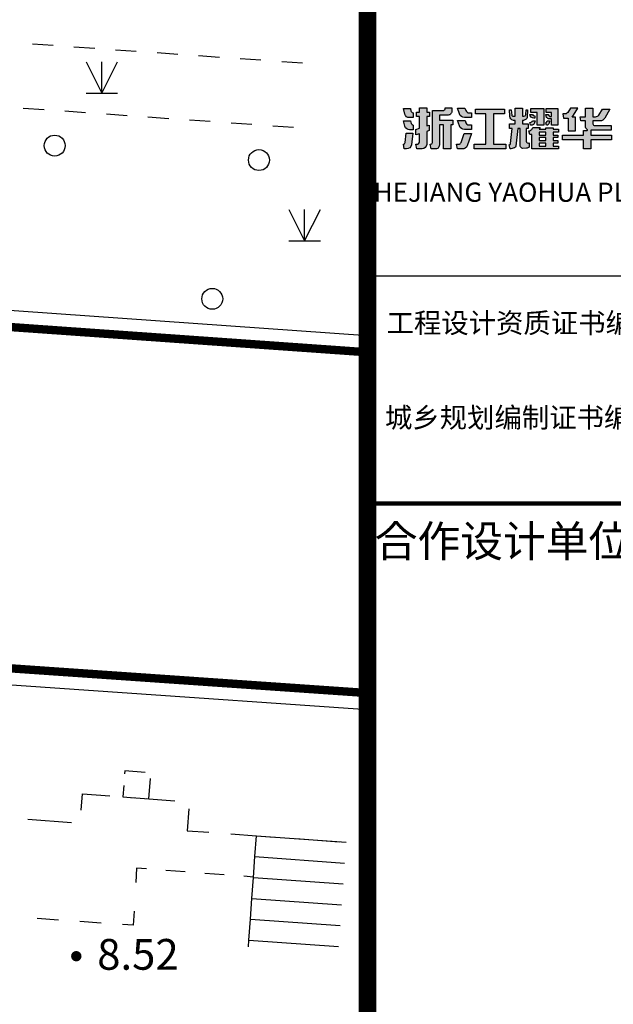
# Model space of a CAD drawing. Units: millimetres. Extents: x 489324 to 489895, y 3433337 to 3433515.
# Drawn here: x 489864 to 489878, y 3433473 to 3433497 of the extents above; entities that cross this region are included whole.
import ezdxf
from ezdxf.enums import TextEntityAlignment as Align

# ---------------------------------------------------------------- set-up
doc = ezdxf.new("R2010")
doc.units = ezdxf.units.MM
doc.linetypes.add('2', pattern=[0])
for name, color, linetype in [('交通线', 7, 'Continuous'), ('图框', 137, 'Continuous'), ('地貌点', 7, 'Continuous'), ('居民地线', 7, 'Continuous'), ('居民地面', 7, 'Continuous'), ('植被点', 3, 'Continuous'), ('植被线', 3, 'Continuous'), ('植被面', 3, 'Continuous')]:
    doc.layers.add(name, color=color, linetype=linetype)
doc.styles.add('iIcon2', font='txt')
doc.styles.add('SZ1', font='txt')

# ---------------------------------------------------------------- blocks, each defined once
blk = doc.blocks.new('820200301')
at = {"color": 0, "linetype": 'Continuous', "lineweight": -3}
for points in [[(-0.75, 1.5), (0, 0)], [(0, 0), (0.75, 1.5)], [(0, 0), (0, 1.5)], [(-0.75, 0), (0.75, 0)]]:
    blk.add_lwpolyline(points, dxfattribs=at)
blk = doc.blocks.new('810510201')
at = {"color": 0, "linetype": 'Continuous', "lineweight": -3}
blk.add_circle((0, 0), 0.5, dxfattribs=at)
blk = doc.blocks.new('128')
at = {"color": 0, "linetype": 'Continuous', "lineweight": -3}
blk.add_circle((0, 0), 0.5, dxfattribs=at)
blk = doc.blocks.new('720100101')
at = {"linetype": '2'}
h = blk.add_hatch(color=0, dxfattribs=at)
edge = h.paths.add_edge_path(flags=0)
edge.add_arc((0, 0), 0.25, 0, 360)

msp = doc.modelspace()

# ---------------------------------------------------------------- hatches: boundary and pattern name
at = {"layer": '图框'}
h = msp.add_hatch(color=256, dxfattribs=at)
h.dxf.hatch_style = 1
edge = h.paths.add_edge_path()
edge.add_line((489873.4303754462, 3433494.561703672), (489873.5946339151, 3433494.561703672))
edge.add_arc((489873.815285232, 3433494.586478869), 0.2220378663305661, 186.4064587491902, 205.4823435396027)
edge.add_arc((489873.6790877988, 3433494.526527287), 0.07343347576118797, 208.9778471736635, 253.1754244464628)
edge.add_line((489873.6578330382, 3433494.456237099), (489873.6578330382, 3433494.343714532))
edge.add_line((489873.6578330382, 3433494.343714532), (489873.5686218856, 3433494.343714532))
edge.add_arc((489873.5686218858, 3433494.458555551), 0.1148410183377564, 196.5622211314231, 269.99999985479695, ccw=False)
edge.add_line((489873.4585455363, 3433494.425819381), (489873.4303754462, 3433494.561703672))
edge = h.paths.add_edge_path()
edge.add_line((489873.4313556462, 3433494.264115063), (489873.5952312563, 3433494.264115063))
edge.add_arc((489873.7859130981, 3433494.294645631), 0.193110539377115, 189.0965682205245, 208.3999423136417)
edge.add_arc((489873.6798947194, 3433494.236971734), 0.07242117736696344, 208.1562879182424, 256.2835994583619)
edge.add_line((489873.6627224824, 3433494.166615915), (489873.6627224824, 3433494.055488626))
edge.add_line((489873.6627224824, 3433494.055488626), (489873.5730075683, 3433494.055488626))
edge.add_arc((489873.573007568, 3433494.169422161), 0.1139335348270833, 196.6939174336855, 270.0000001756315, ccw=False)
edge.add_line((489873.4638759902, 3433494.136693747), (489873.4313556462, 3433494.264115063))
edge = h.paths.add_edge_path()
edge.add_line((489873.4894766959, 3433493.972027994), (489873.6558495649, 3433493.972027994))
edge.add_line((489873.6558495649, 3433493.972027994), (489873.6202129557, 3433493.697756645))
edge.add_arc((489873.5016505145, 3433493.717404108), 0.1201793462344455, 269.1163190270627, 350.5907913013596, ccw=False)
edge.add_line((489873.4997970448, 3433493.597239056), (489873.4485229357, 3433493.597239056))
edge.add_line((489873.4485229357, 3433493.597239056), (489873.4252480111, 3433493.707722117))
edge.add_arc((489873.4179677518, 3433493.754701393), 0.04754003100974246, 278.8089125552412, 351.9878779888663)
edge.add_line((489873.4650437255, 3433493.74807514), (489873.4894766959, 3433493.972027994))
edge = h.paths.add_edge_path()
edge.add_line((489873.7373767077, 3433494.477861444), (489873.8077793103, 3433494.477861444))
edge.add_line((489873.8077793103, 3433494.477861444), (489873.8077793103, 3433494.577872952))
edge.add_line((489873.8077793103, 3433494.577872952), (489873.9845852703, 3433494.577872952))
edge.add_line((489873.9845852703, 3433494.577872952), (489873.9845852703, 3433494.477861444))
edge.add_line((489873.9845852703, 3433494.477861444), (489874.0483985725, 3433494.477861444))
edge.add_line((489874.0483985725, 3433494.477861444), (489874.0483985725, 3433494.368922898))
edge.add_line((489874.0483985725, 3433494.368922898), (489873.984429024, 3433494.368922898))
edge.add_line((489873.984429024, 3433494.368922898), (489873.984429024, 3433494.146555212))
edge.add_line((489873.984429024, 3433494.146555212), (489874.0437946837, 3433494.166205754))
edge.add_line((489874.0437946837, 3433494.166205754), (489874.0437946837, 3433494.035239263))
edge.add_line((489874.0437946837, 3433494.035239263), (489873.9844263299, 3433494.015085706))
edge.add_line((489873.9844263299, 3433494.015085706), (489873.9844263299, 3433493.698756707))
edge.add_arc((489873.8735093906, 3433493.708126231), 0.111311973325131, 271.06141135492146, 355.1714976582943, ccw=False)
edge.add_line((489873.8755713406, 3433493.596833357), (489873.7449472824, 3433493.596833357))
edge.add_line((489873.7449472824, 3433493.596833357), (489873.7231748112, 3433493.706999552))
edge.add_line((489873.7231748112, 3433493.706999552), (489873.7468697229, 3433493.706999552))
edge.add_arc((489873.7468697225, 3433493.76870274), 0.06170318787917495, 270.0000003783495, 350.974520640817)
edge.add_line((489873.8078089432, 3433493.759023135), (489873.8078089432, 3433493.955858801))
edge.add_line((489873.8078089432, 3433493.955858801), (489873.7274523492, 3433493.929339542))
edge.add_line((489873.7274523492, 3433493.929339542), (489873.7274523492, 3433494.0617462))
edge.add_line((489873.7274523492, 3433494.0617462), (489873.8078224129, 3433494.088509348))
edge.add_line((489873.8078224129, 3433494.088509348), (489873.8078224129, 3433494.368589894))
edge.add_line((489873.8078224129, 3433494.368589894), (489873.7373767077, 3433494.368589894))
edge.add_line((489873.7373767077, 3433494.368589894), (489873.7373767077, 3433494.477861444))
edge = h.paths.add_edge_path()
edge.add_line((489874.4264192121, 3433494.578023036), (489874.583239066, 3433494.578023036))
edge.add_line((489874.583239066, 3433494.578023036), (489874.583239066, 3433494.492948213))
edge.add_arc((489874.4947226215, 3433494.492948213), 0.08851644449168816, 260.1794472704014, 360, ccw=False)
edge.add_line((489874.4796249937, 3433494.40572882), (489874.2863892168, 3433494.40572882))
edge.add_line((489874.2863892168, 3433494.40572882), (489874.2863892168, 3433494.284786883))
edge.add_line((489874.2863892168, 3433494.284786883), (489874.6076889784, 3433494.284786883))
edge.add_line((489874.6076889784, 3433494.284786883), (489874.6076889784, 3433494.175099083))
edge.add_line((489874.6076889784, 3433494.175099083), (489874.5610816691, 3433494.175099083))
edge.add_line((489874.5610816691, 3433494.175099083), (489874.5610816691, 3433493.597878088))
edge.add_line((489874.5610816691, 3433493.597878088), (489874.389272909, 3433493.597878088))
edge.add_line((489874.389272909, 3433493.597878088), (489874.389272909, 3433494.174198574))
edge.add_line((489874.389272909, 3433494.174198574), (489874.2863164815, 3433494.174198574))
edge.add_line((489874.2863164815, 3433494.174198574), (489874.2863164815, 3433493.685402342))
edge.add_arc((489874.1974576255, 3433493.685402341), 0.08885885600466281, 260.564836289419, 360, ccw=False)
edge.add_line((489874.1828908686, 3433493.597745591), (489874.0898313691, 3433493.597745591))
edge.add_line((489874.0898313691, 3433493.597745591), (489874.0684992739, 3433493.706749802))
edge.add_line((489874.0684992739, 3433493.706749802), (489874.0728649672, 3433493.706749802))
edge.add_arc((489874.0728649667, 3433493.754122587), 0.04737278586253524, 270.0000006336018, 350.6019523355254)
edge.add_line((489874.1196019019, 3433493.746386974), (489874.1196019019, 3433494.514475071))
edge.add_line((489874.1196019019, 3433494.514475071), (489874.3786371532, 3433494.514475071))
edge.add_arc((489874.3790258809, 3433494.561941407), 0.04746792800863654, 269.5307841238306, 356.7874108868195)
edge.add_line((489874.4264192121, 3433494.559281263), (489874.4264192121, 3433494.578023036))
h = msp.add_hatch(color=256, dxfattribs=at)
h.dxf.hatch_style = 1
h.paths.add_polyline_path([(489875.1525352828, 3433494.543950296), (489875.8409063675, 3433494.543950296), (489875.8409063675, 3433494.435316606), (489875.5780051526, 3433494.435316606), (489875.5780051526, 3433493.706883472), (489875.874768796, 3433493.706883472), (489875.874768796, 3433493.597441905), (489875.1224928166, 3433493.597441905), (489875.1224928166, 3433493.706883472), (489875.4006873496, 3433493.706883472), (489875.4006873496, 3433494.435316606), (489875.1525352828, 3433494.435316606)])
edge = h.paths.add_edge_path()
edge.add_line((489874.8775975963, 3433493.967873697), (489875.0525001183, 3433493.967873697))
edge.add_line((489875.0525001183, 3433493.967873697), (489874.9548221224, 3433493.669375843))
edge.add_arc((489874.8414233308, 3433493.722827524), 0.1253649396843899, 269.2833322954083, 334.76267446609006, ccw=False)
edge.add_line((489874.8398552805, 3433493.597472391), (489874.7202679425, 3433493.597472391))
edge.add_line((489874.7202679425, 3433493.597472391), (489874.6974233755, 3433493.707655001))
edge.add_line((489874.6974233755, 3433493.707655001), (489874.7472340169, 3433493.707655001))
edge.add_arc((489874.7373013353, 3433493.783848786), 0.07683847443817851, 277.4272390776335, 332.4796538587302)
edge.add_line((489874.8054452909, 3433493.748344527), (489874.8775975963, 3433493.967873697))
edge = h.paths.add_edge_path()
edge.add_line((489874.7241534973, 3433494.274983303), (489874.9001739221, 3433494.274983303))
edge.add_line((489874.9001739221, 3433494.274983303), (489874.9226509622, 3433494.217334011))
edge.add_arc((489874.9948700364, 3433494.245491703), 0.0775141941777286, 201.3004486628798, 262.4766054896903)
edge.add_line((489874.9847210255, 3433494.168644791), (489875.0583152006, 3433494.168644791))
edge.add_line((489875.0583152006, 3433494.168644791), (489875.0583152006, 3433494.059656993))
edge.add_line((489875.0583152006, 3433494.059656993), (489874.8846628373, 3433494.059656993))
edge.add_arc((489874.8917644727, 3433494.193444663), 0.1339760189969549, 200.9705402782514, 266.9615120482051, ccw=False)
edge.add_line((489874.7666624135, 3433494.145496269), (489874.7241534973, 3433494.274983303))
edge = h.paths.add_edge_path()
edge.add_line((489874.7201352192, 3433494.574122007), (489874.8936274783, 3433494.574122007))
edge.add_line((489874.8936274783, 3433494.574122007), (489874.9205976648, 3433494.511108779))
edge.add_arc((489875.0123869751, 3433494.550395367), 0.09984344454427543, 203.1713270901695, 230.9870340363846)
edge.add_arc((489874.993373314, 3433494.528429131), 0.07081289271272032, 231.7524947184468, 271.6208142404608)
edge.add_line((489874.9953762405, 3433494.45764457), (489875.0583313644, 3433494.45764457))
edge.add_line((489875.0583313644, 3433494.45764457), (489875.0583313644, 3433494.34789228))
edge.add_line((489875.0583313644, 3433494.34789228), (489874.8853651975, 3433494.34789228))
edge.add_arc((489874.8863603838, 3433494.473235271), 0.1253469418835916, 198.5295599898449, 269.5450979907202, ccw=False)
edge.add_line((489874.7675114493, 3433494.433400781), (489874.7201352192, 3433494.574122007))
h = msp.add_hatch(color=256, dxfattribs=at)
h.dxf.hatch_style = 1
h.paths.add_polyline_path([(489876.6731031642, 3433493.925641275), (489876.8317561474, 3433493.925641275), (489876.8317561474, 3433493.997116239), (489876.6731031642, 3433493.997116239)], flags=16)
h.paths.add_polyline_path([(489876.6731031642, 3433493.793675802), (489876.8317561474, 3433493.793675802), (489876.8317561474, 3433493.865792143), (489876.6731031642, 3433493.865792143)], flags=16)
h.paths.add_polyline_path([(489876.6731031642, 3433493.663752885), (489876.8317561474, 3433493.663752885), (489876.8317561474, 3433493.73360506), (489876.6731031642, 3433493.73360506)], flags=16)
edge = h.paths.add_edge_path()
edge.add_line((489876.5227419306, 3433494.107255463), (489876.6945026834, 3433494.107255463))
edge.add_line((489876.6945026834, 3433494.107255463), (489876.6700770164, 3433494.06557179))
edge.add_line((489876.6700770164, 3433494.06557179), (489876.8317561474, 3433494.06557179))
edge.add_line((489876.8317561474, 3433494.06557179), (489876.8317561474, 3433494.103987605))
edge.add_line((489876.8317561474, 3433494.103987605), (489877.0077674052, 3433494.103987605))
edge.add_line((489877.0077674052, 3433494.103987605), (489877.0077674052, 3433494.065795743))
edge.add_line((489877.0077674052, 3433494.065795743), (489877.1366843917, 3433494.065795743))
edge.add_line((489877.1366843917, 3433494.065795743), (489877.1366843917, 3433493.997116239))
edge.add_line((489877.1366843917, 3433493.997116239), (489877.0077674052, 3433493.997116239))
edge.add_line((489877.0077674052, 3433493.997116239), (489877.0077674052, 3433493.925641275))
edge.add_line((489877.0077674052, 3433493.925641275), (489877.1172720877, 3433493.925641275))
edge.add_line((489877.1172720877, 3433493.925641275), (489877.1172720877, 3433493.865792143))
edge.add_line((489877.1172720877, 3433493.865792143), (489877.0077674052, 3433493.865792143))
edge.add_line((489877.0077674052, 3433493.865792143), (489877.0077674052, 3433493.793675802))
edge.add_line((489877.0077674052, 3433493.793675802), (489877.1169111042, 3433493.793675802))
edge.add_line((489877.1169111042, 3433493.793675802), (489877.1169111042, 3433493.73360506))
edge.add_line((489877.1169111042, 3433493.73360506), (489877.0077674052, 3433493.73360506))
edge.add_line((489877.0077674052, 3433493.73360506), (489877.0077674052, 3433493.663752885))
edge.add_line((489877.0077674052, 3433493.663752885), (489877.1369187616, 3433493.663752885))
edge.add_line((489877.1369187616, 3433493.663752885), (489877.1369187616, 3433493.600044935))
edge.add_line((489877.1369187616, 3433493.600044935), (489876.4948074725, 3433493.600044935))
edge.add_line((489876.4948074725, 3433493.600044935), (489876.4948074725, 3433493.940045365))
edge.add_line((489876.4948074725, 3433493.940045365), (489876.4520181795, 3433493.940045365))
edge.add_line((489876.4520181795, 3433493.940045365), (489876.4298329233, 3433494.02544134))
edge.add_arc((489876.4167915653, 3433494.128242929), 0.1036254977358136, 277.2298945304318, 320.8830488530788)
edge.add_line((489876.4971904217, 3433494.062865046), (489876.5227419306, 3433494.107255463))
edge = h.paths.add_edge_path()
edge.add_line((489876.8685828017, 3433494.264933494), (489876.9242136866, 3433494.264933494))
edge.add_line((489876.9242136866, 3433494.264933494), (489876.9108081707, 3433494.212883974))
edge.add_arc((489876.8455374219, 3433494.229694661), 0.06740081477161655, 275.85593569368416, 345.55717954028506, ccw=False)
edge.add_line((489876.8524141594, 3433494.162645572), (489876.8498112306, 3433494.162645572))
edge.add_line((489876.8498112306, 3433494.162645572), (489876.8316272414, 3433494.22257561))
edge.add_line((489876.8316272414, 3433494.22257561), (489876.83703251, 3433494.22257561))
edge.add_arc((489876.8008836191, 3433494.282430197), 0.06992362950886039, 301.1296756440948, 345.5091197368731)
edge = h.paths.add_edge_path()
edge.add_line((489876.8449482173, 3433494.55954386), (489877.1217062611, 3433494.55954386))
edge.add_line((489877.1217062611, 3433494.55954386), (489877.1217062611, 3433494.162619776))
edge.add_line((489877.1217062611, 3433494.162619776), (489876.9652420031, 3433494.162619776))
edge.add_line((489876.9652420031, 3433494.162619776), (489876.9652420031, 3433494.315371978))
edge.add_line((489876.9652420031, 3433494.315371978), (489876.9120127487, 3433494.315371978))
edge.add_arc((489876.9120127489, 3433494.381581644), 0.06620966549962759, 207.461709518451, 269.9999997985156, ccw=False)
edge.add_line((489876.8532636401, 3433494.351048677), (489876.8317944715, 3433494.416339624))
edge.add_line((489876.8317944715, 3433494.416339624), (489876.8907129791, 3433494.416339624))
edge.add_arc((489876.9880297791, 3433494.465952302), 0.1092335911960949, 207.0127552080622, 236.3469849386678)
edge.add_line((489876.9274966734, 3433494.375025296), (489876.9651396343, 3433494.375025296))
edge.add_line((489876.9651396343, 3433494.375025296), (489876.9651396343, 3433494.467356169))
edge.add_line((489876.9651396343, 3433494.467356169), (489876.8449482173, 3433494.467356169))
edge.add_line((489876.8449482173, 3433494.467356169), (489876.8449482173, 3433494.55954386))
edge = h.paths.add_edge_path()
edge.add_line((489876.513784227, 3433494.268496833), (489876.5755376639, 3433494.268496833))
edge.add_line((489876.5755376639, 3433494.268496833), (489876.5623214192, 3433494.215774628))
edge.add_arc((489876.484370521, 3433494.243154924), 0.08261975010616715, 283.3950129645091, 340.6461470365558, ccw=False)
edge.add_line((489876.5035104794, 3433494.162782758), (489876.4696131459, 3433494.162782758))
edge.add_line((489876.4696131459, 3433494.162782758), (489876.4503658997, 3433494.230543914))
edge.add_line((489876.4503658997, 3433494.230543914), (489876.462686267, 3433494.230502375))
edge.add_arc((489876.4593067694, 3433494.288404915), 0.05800107888905447, 273.3402944587619, 339.9258225828892)
edge = h.paths.add_edge_path()
edge.add_line((489876.4499795023, 3433494.416973966), (489876.5143842127, 3433494.416973966))
edge.add_arc((489876.5615425815, 3433494.439462882), 0.05224617789243891, 205.4955737323357, 270.2809117361985)
edge.add_line((489876.5617987349, 3433494.387217333), (489876.5726661769, 3433494.387217333))
edge.add_line((489876.5726661769, 3433494.387217333), (489876.5726661769, 3433494.327363511))
edge.add_line((489876.5726661769, 3433494.327363511), (489876.5462629556, 3433494.327363511))
edge.add_arc((489876.5622647466, 3433494.441088814), 0.1148455572159839, 192.1209648758369, 261.9907407472013, ccw=False)
h.paths.add_polyline_path([(489876.4737922929, 3433494.55954386), (489876.7853691027, 3433494.55954386), (489876.7853691027, 3433494.162833177), (489876.6287001076, 3433494.162833177), (489876.6287001076, 3433494.467696206), (489876.4737922929, 3433494.467696206)])
edge = h.paths.add_edge_path()
edge.add_line((489875.9683933091, 3433494.528284035), (489876.0027572332, 3433494.528284035))
edge.add_line((489876.0027572332, 3433494.528284035), (489876.0189170787, 3433494.40598032))
edge.add_arc((489876.0499283192, 3433494.410077797), 0.03128076666270775, 187.5268226681032, 277.9324705931602)
edge.add_line((489876.0542452485, 3433494.379096343), (489876.0987840794, 3433494.379096343))
edge.add_line((489876.0987840794, 3433494.379096343), (489876.0987840794, 3433494.574052827))
edge.add_line((489876.0987840794, 3433494.574052827), (489876.2757651436, 3433494.574052827))
edge.add_line((489876.2757651436, 3433494.574052827), (489876.2757651436, 3433494.378793829))
edge.add_line((489876.2757651436, 3433494.378793829), (489876.3104800361, 3433494.378793829))
edge.add_arc((489876.3094411678, 3433494.421341517), 0.04256036833026036, 271.3986881555348, 351.5226153023832)
edge.add_line((489876.3515365271, 3433494.415067309), (489876.3623880093, 3433494.528524405))
edge.add_line((489876.3623880093, 3433494.528524405), (489876.3963338852, 3433494.528524405))
edge.add_line((489876.3963338852, 3433494.528524405), (489876.3907724931, 3433494.347751104))
edge.add_arc((489876.3456318647, 3433494.349139832), 0.04516198515638776, 290.1298788749549, 358.23788126597753, ccw=False)
edge.add_line((489876.3611743334, 3433494.306736571), (489876.3031028598, 3433494.278004409))
edge.add_line((489876.3031028598, 3433494.278004409), (489876.2757651436, 3433494.278004409))
edge.add_line((489876.2757651436, 3433494.278004409), (489876.2757651436, 3433494.197563059))
edge.add_line((489876.2757651436, 3433494.197563059), (489876.4098086383, 3433494.197563059))
edge.add_line((489876.4098086383, 3433494.197563059), (489876.4098086383, 3433494.087965545))
edge.add_line((489876.4098086383, 3433494.087965545), (489876.3605101144, 3433494.087965545))
edge.add_line((489876.3605101144, 3433494.087965545), (489876.3605101144, 3433493.782845994))
edge.add_arc((489876.4092909045, 3433493.782845993), 0.04878079012269154, 180, 300.2900873790455)
edge.add_line((489876.4338948732, 3433493.740724619), (489876.4338948732, 3433493.638561073))
edge.add_arc((489876.3574166471, 3433493.728929043), 0.118386186192379, 276.2700927387182, 310.2411689125542, ccw=False)
edge.add_line((489876.3703462498, 3433493.611251031), (489876.2849486278, 3433493.608649791))
edge.add_arc((489876.290324103, 3433493.676127004), 0.06769098933806754, 185.537510214017, 265.44523309660246, ccw=False)
edge.add_line((489876.2229490115, 3433493.669595), (489876.2229490115, 3433494.087965545))
edge.add_line((489876.2229490115, 3433494.087965545), (489876.1634456581, 3433494.087965545))
edge.add_line((489876.1634456581, 3433494.087965545), (489876.1176377037, 3433493.661526372))
edge.add_arc((489876.0750409451, 3433493.666102102), 0.04284181542585369, 286.3231375179258, 353.8688159536262, ccw=False)
edge.add_line((489876.0870818208, 3433493.62498716), (489875.9947655125, 3433493.597675239))
edge.add_line((489875.9947655125, 3433493.597675239), (489875.9767871202, 3433493.597675239))
edge.add_line((489875.9767871202, 3433493.597675239), (489875.9545255453, 3433493.691069332))
edge.add_arc((489875.9467692039, 3433493.735751786), 0.04535066212566248, 279.8477334188695, 348.564112045043)
edge.add_line((489875.9912195274, 3433493.726760051), (489876.0264767947, 3433494.087965545))
edge.add_line((489876.0264767947, 3433494.087965545), (489875.9641694767, 3433494.087965545))
edge.add_line((489875.9641694767, 3433494.087965545), (489875.9641694767, 3433494.197563059))
edge.add_line((489875.9641694767, 3433494.197563059), (489876.0987840794, 3433494.197563059))
edge.add_line((489876.0987840794, 3433494.197563059), (489876.0987840794, 3433494.278311615))
edge.add_line((489876.0987840794, 3433494.278311615), (489876.0564145605, 3433494.278311615))
edge.add_arc((489876.0700275319, 3433494.3738929), 0.09654581850442176, 178.5068073080938, 261.894277313035, ccw=False)
edge.add_line((489875.9735144976, 3433494.376408708), (489875.9683933091, 3433494.528284035))
h = msp.add_hatch(color=256, dxfattribs=at)
h.dxf.hatch_style = 1
edge = h.paths.add_edge_path()
edge.add_line((489877.7815447397, 3433494.56961595), (489877.9579573894, 3433494.56961595))
edge.add_line((489877.9579573894, 3433494.56961595), (489877.9579573894, 3433494.366544341))
edge.add_line((489877.9579573894, 3433494.366544341), (489878.0205910777, 3433494.366544341))
edge.add_arc((489878.0205910789, 3433494.483225247), 0.1166809061542153, 269.9999993997637, 316.2637308413343)
edge.add_line((489878.1048964945, 3433494.402559078), (489878.1906926761, 3433494.549172775))
edge.add_line((489878.1906926761, 3433494.549172775), (489878.3632487304, 3433494.549172775))
edge.add_line((489878.3632487304, 3433494.549172775), (489878.2432574446, 3433494.333922821))
edge.add_arc((489878.1286397334, 3433494.397816573), 0.1312235925184342, 269.023285538996, 330.8624774520252, ccw=False)
edge.add_line((489878.1264028885, 3433494.266612046), (489877.9578981237, 3433494.266612046))
edge.add_line((489877.9578981237, 3433494.266612046), (489877.9578981237, 3433494.199436896))
edge.add_arc((489878.0077325089, 3433494.202176197), 0.04990961545810764, 183.1462722107563, 265.2827330920365)
edge.add_line((489878.0036279993, 3433494.152435643), (489878.3931636799, 3433494.152435643))
edge.add_line((489878.3931636799, 3433494.152435643), (489878.3931636799, 3433494.041472125))
edge.add_line((489878.3931636799, 3433494.041472125), (489877.909143769, 3433494.041472125))
edge.add_line((489877.909143769, 3433494.041472125), (489877.909143769, 3433493.925073768))
edge.add_line((489877.909143769, 3433493.925073768), (489878.4034247771, 3433493.925073768))
edge.add_line((489878.4034247771, 3433493.925073768), (489878.4034247771, 3433493.813166355))
edge.add_line((489878.4034247771, 3433493.813166355), (489877.9080823693, 3433493.813166355))
edge.add_line((489877.9080823693, 3433493.813166355), (489877.9080823693, 3433493.601857678))
edge.add_line((489877.9080823693, 3433493.601857678), (489877.7327041806, 3433493.601857678))
edge.add_line((489877.7327041806, 3433493.601857678), (489877.7327041806, 3433493.815218295))
edge.add_line((489877.7327041806, 3433493.815218295), (489877.2333047465, 3433493.815218295))
edge.add_line((489877.2333047465, 3433493.815218295), (489877.2333047465, 3433493.924277616))
edge.add_line((489877.2333047465, 3433493.924277616), (489877.7319040895, 3433493.924277616))
edge.add_line((489877.7319040895, 3433493.924277616), (489877.7319040895, 3433494.032854502))
edge.add_line((489877.7319040895, 3433494.032854502), (489877.8124327758, 3433494.032854502))
edge.add_arc((489877.812432776, 3433494.047854502), 0.01499999966472387, 269.9999991106524, 54.07732700647)
edge.add_arc((489877.8777281819, 3433494.137981463), 0.09629402210168696, 179.9058678969114, 234.0773283245428, ccw=False)
edge.add_line((489877.7814342899, 3433494.138139666), (489877.7814342899, 3433494.265511033))
edge.add_line((489877.7814342899, 3433494.265511033), (489877.6746436412, 3433494.265511033))
edge.add_line((489877.6746436412, 3433494.265511033), (489877.6517598427, 3433494.365788055))
edge.add_line((489877.6517598427, 3433494.365788055), (489877.7815447397, 3433494.365788055))
edge.add_line((489877.7815447397, 3433494.365788055), (489877.7815447397, 3433494.56961595))
edge = h.paths.add_edge_path()
edge.add_line((489877.4206403746, 3433494.569618295), (489877.355947655, 3433494.470549759))
edge.add_arc((489877.2827125594, 3433494.518372992), 0.08746679798601134, 261.39413324184784, 326.85507133323335, ccw=False)
edge.add_line((489877.2696243264, 3433494.431890977), (489877.2363953924, 3433494.431890977))
edge.add_line((489877.2363953924, 3433494.431890977), (489877.2591653045, 3433494.331690171))
edge.add_line((489877.2591653045, 3433494.331690171), (489877.3657938557, 3433494.331690171))
edge.add_line((489877.3657938557, 3433494.331690171), (489877.3657938557, 3433494.030462007))
edge.add_line((489877.3657938557, 3433494.030462007), (489877.542454345, 3433494.030462007))
edge.add_line((489877.542454345, 3433494.030462007), (489877.542454345, 3433494.355823838))
edge.add_line((489877.542454345, 3433494.355823838), (489877.4647197584, 3433494.355823838))
edge.add_line((489877.4647197584, 3433494.355823838), (489877.4970897297, 3433494.400835003))
edge.add_line((489877.4970897297, 3433494.400835003), (489877.5984695212, 3433494.569618295))
edge.add_line((489877.5984695212, 3433494.569618295), (489877.4206403746, 3433494.569618295))

# ---------------------------------------------------------------- linework, layer by layer
at = {"layer": '交通线', "color": 7, "linetype": 'Continuous', "lineweight": -3, "ltscale": 0.5}
for points in [[(489865.0506799535, 3433496.06409624), (489864.5537999243, 3433496.099041414)], [(489866.0444400119, 3433495.994205893), (489865.5475599827, 3433496.029151067)], [(489867.0382000704, 3433495.924315547), (489866.5413200411, 3433495.95926072)], [(489868.0319601288, 3433495.8544252), (489867.5350800996, 3433495.889370373)], [(489869.0257201872, 3433495.784534852), (489868.528840158, 3433495.819480026)], [(489870.0194802457, 3433495.714644506), (489869.5226002164, 3433495.749589679)], [(489871.0132403041, 3433495.644754159), (489870.5163602749, 3433495.679699332)], [(489864.8301138331, 3433494.529856805), (489864.3328847992, 3433494.565017062)], [(489865.8245719009, 3433494.459536292), (489865.327342867, 3433494.494696548)], [(489866.8190299688, 3433494.389215778), (489866.3218009349, 3433494.424376035)], [(489867.8134880367, 3433494.318895265), (489867.3162590027, 3433494.354055522)], [(489868.8079461046, 3433494.248574751), (489868.3107170706, 3433494.283735008)], [(489869.8024041724, 3433494.178254238), (489869.3051751385, 3433494.213414494)], [(489870.7968622402, 3433494.107933724), (489870.2996332063, 3433494.143093981)], [(489867.2787110494, 3433476.390568472), (489867.0458836856, 3433476.408100531), (489867.0248855988, 3433476.066847096)], [(489868.2100205044, 3433476.320440236), (489867.7443657769, 3433476.355504354)], [(489869.1413299595, 3433476.250311999), (489868.675675232, 3433476.285376118)], [(489869.8398120507, 3433476.197715822), (489869.606984687, 3433476.215247881)], [(489866.9828894251, 3433475.384340225), (489866.9618913382, 3433475.04308679), (489866.707091885, 3433475.060882257)], [(489865.1782951658, 3433475.167655059), (489864.6686962594, 3433475.203245993)], [(489866.1974929786, 3433475.096473191), (489865.6878940722, 3433475.132064125)]]:
    msp.add_lwpolyline(points, dxfattribs=at)
at = {"layer": '图框'}
msp.add_line((489872.4865049644, 3433490.561130428), (489891.9865049644, 3433490.561130428), dxfattribs=at)
at = {"layer": '图框', "const_width": 0.42}
msp.add_lwpolyline([(489892.0674129709, 3433511.820448014), (489872.5674129709, 3433511.820448014), (489872.5674129709, 3433339.620448015), (489892.0674129709, 3433339.620448015)], close=True, dxfattribs=at)
at = {"layer": '图框'}
for points in [[(489873.4303754462, 3433494.561703672), (489873.5946339151, 3433494.561703672, 0.08342699743534814), (489873.6148476736, 3433494.490950867, 0.1952751256404779), (489873.6578330382, 3433494.456237099), (489873.6578330382, 3433494.343714532), (489873.5686218856, 3433494.343714532, -0.3318697572854545), (489873.4585455363, 3433494.425819381)], [(489873.7373767077, 3433494.477861444), (489873.8077793103, 3433494.477861444), (489873.8077793103, 3433494.577872952), (489873.9845852703, 3433494.577872952), (489873.9845852703, 3433494.477861444), (489874.0483985725, 3433494.477861444), (489874.0483985725, 3433494.368922898), (489873.984429024, 3433494.368922898), (489873.984429024, 3433494.146555212), (489874.0437946837, 3433494.166205754), (489874.0437946837, 3433494.035239263), (489873.9844263299, 3433494.015085706), (489873.9844263299, 3433493.698756707, -0.3844152582635454), (489873.8755713406, 3433493.596833357), (489873.7449472824, 3433493.596833357), (489873.7231748112, 3433493.706999552), (489873.7468697229, 3433493.706999552, 0.3687931752000811), (489873.8078089432, 3433493.759023135), (489873.8078089432, 3433493.955858801), (489873.7274523492, 3433493.929339542), (489873.7274523492, 3433494.0617462), (489873.8078224129, 3433494.088509348), (489873.8078224129, 3433494.368589894), (489873.7373767077, 3433494.368589894)], [(489874.4264192121, 3433494.578023036), (489874.583239066, 3433494.578023036), (489874.583239066, 3433494.492948213, -0.4653547645279764), (489874.4796249937, 3433494.40572882), (489874.2863892168, 3433494.40572882), (489874.2863892168, 3433494.284786883), (489874.6076889784, 3433494.284786883), (489874.6076889784, 3433494.175099083), (489874.5610816691, 3433494.175099083), (489874.5610816691, 3433493.597878088), (489874.389272909, 3433493.597878088), (489874.389272909, 3433494.174198574), (489874.2863164815, 3433494.174198574), (489874.2863164815, 3433493.685402342, -0.4633106315379097), (489874.1828908686, 3433493.597745591), (489874.0898313691, 3433493.597745591), (489874.0684992739, 3433493.706749802), (489874.0728649672, 3433493.706749802, 0.3669475435346373), (489874.1196019019, 3433493.746386974), (489874.1196019019, 3433494.514475071), (489874.3786371532, 3433494.514475071, 0.4002580997360189), (489874.4264192121, 3433494.559281263)], [(489874.7201352192, 3433494.574122007), (489874.8936274783, 3433494.574122007), (489874.9205976648, 3433494.511108779, 0.1219683879625538), (489874.9495359019, 3433494.472816658, 0.175734611940589), (489874.9953762405, 3433494.45764457), (489875.0583313644, 3433494.45764457), (489875.0583313644, 3433494.34789228), (489874.8853651975, 3433494.34789228, -0.3201772697468807), (489874.7675114493, 3433494.433400781)], [(489875.9683933091, 3433494.528284035), (489876.0027572332, 3433494.528284035), (489876.0189170787, 3433494.40598032, 0.4162887399696583), (489876.0542452485, 3433494.379096343), (489876.0987840794, 3433494.379096343), (489876.0987840794, 3433494.574052827), (489876.2757651436, 3433494.574052827), (489876.2757651436, 3433494.378793829), (489876.3104800361, 3433494.378793829, 0.364582721778587), (489876.3515365271, 3433494.415067309), (489876.3623880093, 3433494.528524405), (489876.3963338852, 3433494.528524405), (489876.3907724931, 3433494.347751104, -0.3062460526481637), (489876.3611743334, 3433494.306736571), (489876.3031028598, 3433494.278004409), (489876.2757651436, 3433494.278004409), (489876.2757651436, 3433494.197563059), (489876.4098086383, 3433494.197563059), (489876.4098086383, 3433494.087965545), (489876.3605101144, 3433494.087965545), (489876.3605101144, 3433493.782845994, 0.5790391622703986), (489876.4338948732, 3433493.740724619), (489876.4338948732, 3433493.638561073, -0.1493219809578769), (489876.3703462498, 3433493.611251031), (489876.2849486278, 3433493.608649791, -0.363514327698065), (489876.2229490115, 3433493.669595), (489876.2229490115, 3433494.087965545), (489876.1634456581, 3433494.087965545), (489876.1176377037, 3433493.661526372, -0.3035643472700412), (489876.0870818208, 3433493.62498716), (489875.9947655125, 3433493.597675239), (489875.9767871202, 3433493.597675239), (489875.9545255453, 3433493.691069332, 0.3091519254890951), (489875.9912195274, 3433493.726760051), (489876.0264767947, 3433494.087965545), (489875.9641694767, 3433494.087965545), (489875.9641694767, 3433494.197563059), (489876.0987840794, 3433494.197563059), (489876.0987840794, 3433494.278311615), (489876.0564145605, 3433494.278311615, -0.380800682336443), (489875.9735144976, 3433494.376408708)], [(489876.4499795023, 3433494.416973966), (489876.5143842127, 3433494.416973966, 0.2904574820714429), (489876.5617987349, 3433494.387217333), (489876.5726661769, 3433494.387217333), (489876.5726661769, 3433494.327363511), (489876.5462629556, 3433494.327363511, -0.3146742033932444)], [(489876.8449482173, 3433494.55954386), (489877.1217062611, 3433494.55954386), (489877.1217062611, 3433494.162619776), (489876.9652420031, 3433494.162619776), (489876.9652420031, 3433494.315371978), (489876.9120127487, 3433494.315371978, -0.2798555696278465), (489876.8532636401, 3433494.351048677), (489876.8317944715, 3433494.416339624), (489876.8907129791, 3433494.416339624, 0.1286982981024392), (489876.9274966734, 3433494.375025296), (489876.9651396343, 3433494.375025296), (489876.9651396343, 3433494.467356169), (489876.8449482173, 3433494.467356169)], [(489877.7815447397, 3433494.56961595), (489877.9579573894, 3433494.56961595), (489877.9579573894, 3433494.366544341), (489878.0205910777, 3433494.366544341, 0.2046509590101342), (489878.1048964945, 3433494.402559078), (489878.1906926761, 3433494.549172775), (489878.3632487304, 3433494.549172775), (489878.2432574446, 3433494.333922821, -0.276569069520666), (489878.1264028885, 3433494.266612046), (489877.9578981237, 3433494.266612046), (489877.9578981237, 3433494.199436896, 0.374563486376834), (489878.0036279993, 3433494.152435643), (489878.3931636799, 3433494.152435643), (489878.3931636799, 3433494.041472125), (489877.909143769, 3433494.041472125), (489877.909143769, 3433493.925073768), (489878.4034247771, 3433493.925073768), (489878.4034247771, 3433493.813166355), (489877.9080823693, 3433493.813166355), (489877.9080823693, 3433493.601857678), (489877.7327041806, 3433493.601857678), (489877.7327041806, 3433493.815218295), (489877.2333047465, 3433493.815218295), (489877.2333047465, 3433493.924277616), (489877.7319040895, 3433493.924277616), (489877.7319040895, 3433494.032854502), (489877.8124327758, 3433494.032854502, 0.7270581675455992), (489877.8212331685, 3433494.060001644, -0.2408701598548001), (489877.7814342899, 3433494.138139666), (489877.7814342899, 3433494.265511033), (489877.6746436412, 3433494.265511033), (489877.6517598427, 3433494.365788055), (489877.7815447397, 3433494.365788055)], [(489877.4206403746, 3433494.569618295), (489877.355947655, 3433494.470549759, -0.2936567912703833), (489877.2696243264, 3433494.431890977), (489877.2363953924, 3433494.431890977), (489877.2591653045, 3433494.331690171), (489877.3657938557, 3433494.331690171), (489877.3657938557, 3433494.030462007), (489877.542454345, 3433494.030462007), (489877.542454345, 3433494.355823838), (489877.4647197584, 3433494.355823838), (489877.4970897297, 3433494.400835003), (489877.5984695212, 3433494.569618295)], [(489873.4313556462, 3433494.264115063), (489873.5952312563, 3433494.264115063, 0.08442659853617042), (489873.6160435952, 3433494.202797755, 0.2131372294577613), (489873.6627224824, 3433494.166615915), (489873.6627224824, 3433494.055488626), (489873.5730075683, 3433494.055488626, -0.331231958324092), (489873.4638759902, 3433494.136693747)], [(489874.7241534973, 3433494.274983303), (489874.9001739221, 3433494.274983303), (489874.9226509622, 3433494.217334011, 0.273457225100893), (489874.9847210255, 3433494.168644791), (489875.0583152006, 3433494.168644791), (489875.0583152006, 3433494.059656993), (489874.8846628373, 3433494.059656993, -0.2961706457440468), (489874.7666624135, 3433494.145496269)], [(489876.513784227, 3433494.268496833), (489876.5755376639, 3433494.268496833), (489876.5623214192, 3433494.215774628, -0.2551344285104962), (489876.5035104794, 3433494.162782758), (489876.4696131459, 3433494.162782758), (489876.4503658997, 3433494.230543914), (489876.462686267, 3433494.230502375, 0.2989946230340316)], [(489876.8685828017, 3433494.264933494), (489876.9242136866, 3433494.264933494), (489876.9108081707, 3433494.212883974, -0.3138662154859755), (489876.8524141594, 3433494.162645572), (489876.8498112306, 3433494.162645572), (489876.8316272414, 3433494.22257561), (489876.83703251, 3433494.22257561, 0.1960990573589588)], [(489873.4894766959, 3433493.972027994), (489873.6558495649, 3433493.972027994), (489873.6202129557, 3433493.697756645, -0.3712733218853126), (489873.4997970448, 3433493.597239056), (489873.4485229357, 3433493.597239056), (489873.4252480111, 3433493.707722117, 0.3306165646087046), (489873.4650437255, 3433493.74807514)], [(489874.8775975963, 3433493.967873697), (489875.0525001183, 3433493.967873697), (489874.9548221224, 3433493.669375843, -0.2937440212529729), (489874.8398552805, 3433493.597472391), (489874.7202679425, 3433493.597472391), (489874.6974233755, 3433493.707655001), (489874.7472340169, 3433493.707655001, 0.244940853763122), (489874.8054452909, 3433493.748344527)], [(489876.5227419306, 3433494.107255463), (489876.6945026834, 3433494.107255463), (489876.6700770164, 3433494.06557179), (489876.8317561474, 3433494.06557179), (489876.8317561474, 3433494.103987605), (489877.0077674052, 3433494.103987605), (489877.0077674052, 3433494.065795743), (489877.1366843917, 3433494.065795743), (489877.1366843917, 3433493.997116239), (489877.0077674052, 3433493.997116239), (489877.0077674052, 3433493.925641275), (489877.1172720877, 3433493.925641275), (489877.1172720877, 3433493.865792143), (489877.0077674052, 3433493.865792143), (489877.0077674052, 3433493.793675802), (489877.1169111042, 3433493.793675802), (489877.1169111042, 3433493.73360506), (489877.0077674052, 3433493.73360506), (489877.0077674052, 3433493.663752885), (489877.1369187616, 3433493.663752885), (489877.1369187616, 3433493.600044935), (489876.4948074725, 3433493.600044935), (489876.4948074725, 3433493.940045365), (489876.4520181795, 3433493.940045365), (489876.4298329233, 3433494.02544134, 0.192810187922741), (489876.4971904217, 3433494.062865046)]]:
    msp.add_lwpolyline(points, format="xyb", close=True, dxfattribs=at)
for points in [[(489875.1525352828, 3433494.543950296), (489875.8409063675, 3433494.543950296), (489875.8409063675, 3433494.435316606), (489875.5780051526, 3433494.435316606), (489875.5780051526, 3433493.706883472), (489875.874768796, 3433493.706883472), (489875.874768796, 3433493.597441905), (489875.1224928166, 3433493.597441905), (489875.1224928166, 3433493.706883472), (489875.4006873496, 3433493.706883472), (489875.4006873496, 3433494.435316606), (489875.1525352828, 3433494.435316606)], [(489876.4737922929, 3433494.55954386), (489876.7853691027, 3433494.55954386), (489876.7853691027, 3433494.162833177), (489876.6287001076, 3433494.162833177), (489876.6287001076, 3433494.467696206), (489876.4737922929, 3433494.467696206)], [(489876.6731031642, 3433493.925641275), (489876.8317561474, 3433493.925641275), (489876.8317561474, 3433493.997116239), (489876.6731031642, 3433493.997116239)], [(489876.6731031642, 3433493.793675802), (489876.8317561474, 3433493.793675802), (489876.8317561474, 3433493.865792143), (489876.6731031642, 3433493.865792143)], [(489876.6731031642, 3433493.663752885), (489876.8317561474, 3433493.663752885), (489876.8317561474, 3433493.73360506), (489876.6731031642, 3433493.73360506)]]:
    msp.add_lwpolyline(points, close=True, dxfattribs=at)
at = {"layer": '图框', "const_width": 0.105}
msp.add_lwpolyline([(489872.5674129709, 3433485.120506802), (489892.0674129709, 3433485.120506802)], dxfattribs=at)
at = {"layer": '居民地线', "color": 7, "linetype": 'Continuous', "lineweight": -3, "ltscale": 0.5}
for points in [[(489865.7229091811, 3433477.791554427), (489865.7511601453, 3433478.181709679), (489866.4009261388, 3433478.134836556)], [(489866.9208786862, 3433478.097163396), (489867.3395762434, 3433478.066618415), (489867.960778331, 3433478.021741642)], [(489868.2945189461, 3433477.82307249), (489868.256889864, 3433477.30311671), (489868.7761826615, 3433477.265511873)], [(489864.4454506861, 3433477.57797607), (489865.4853610854, 3433477.502701874)], [(489869.295475459, 3433477.227907036), (489869.9111066284, 3433477.18332581), (489870.3340633964, 3433477.152729727)], [(489869.7189212344, 3433474.5280989), (489869.7306203449, 3433474.689900541), (489869.7667176006, 3433475.188605595), (489869.8028148575, 3433475.687310648), (489869.8389121142, 3433476.186015702), (489869.875009371, 3433476.684720756), (489869.9111066284, 3433477.18332581)], [(489869.9111066284, 3433477.18332581), (489872.0550283546, 3433477.028237604)], [(489870.85335907, 3433477.115164627), (489871.891950417, 3433477.040034426)], [(489869.875009371, 3433476.684720756), (489872.0189310962, 3433476.529932554)], [(489869.8389121142, 3433476.186015702), (489871.982833837, 3433476.031627503)], [(489869.8028148575, 3433475.687310648), (489871.9467365777, 3433475.533322454)], [(489869.7667176006, 3433475.188605595), (489871.9107393193, 3433475.035017403)], [(489869.7306203449, 3433474.689900541), (489871.87464206, 3433474.536712354)]]:
    msp.add_lwpolyline(points, dxfattribs=at)
at = {"layer": '居民地面', "color": 7, "linetype": 'Continuous', "lineweight": -3, "ltscale": 0.5, "const_width": 0.2}
for points in [[(489872.5949962187, 3433480.592137033), (489835.7235222303, 3433483.14079148), (489835.7516713131, 3433483.539968119), (489824.381657418, 3433491.233426227), (489818.7602785514, 3433482.925576541), (489816.6534071887, 3433484.363850368), (489815.3506253439, 3433482.455380126), (489814.239197529, 3433483.430436465), (489813.8718508779, 3433483.74532978), (489812.1684823501, 3433485.205841903), (489810.9253534784, 3433486.257876427), (489809.1104768726, 3433487.777030367), (489807.2796307112, 3433489.276915389), (489804.4259088445, 3433491.590728128), (489801.1695123409, 3433494.118532358), (489799.7399352432, 3433495.22826343), (489798.4915963999, 3433496.167788954)], [(489832.9558463428, 3433493.258168096), (489834.9495746605, 3433491.90526694), (489835.7929613356, 3433491.333028388), (489872.539243075, 3433488.738739695)]]:
    msp.add_lwpolyline(points, dxfattribs=at)
at = {"layer": '居民地面', "color": 7, "linetype": 'Continuous', "lineweight": -3, "ltscale": 0.5}
for points in [[(489872.5674129709, 3433480.193089211), (489835.2963367253, 3433482.76936523), (489835.336433587, 3433483.337970986), (489824.488783001, 3433490.6779748), (489818.8664800799, 3433482.368759451), (489816.7582507352, 3433483.807960316), (489815.4263499365, 3433481.856833157), (489813.9771280144, 3433483.128236484), (489813.6115225304, 3433483.441637252), (489811.9090969878, 3433484.901340831), (489810.66777845, 3433485.951843307), (489808.8553514866, 3433487.468946759), (489807.0269244876, 3433488.966849928), (489804.1772825584, 3433491.277354633), (489800.9242353894, 3433493.802558915), (489799.4970146951, 3433494.910460792)], [(489833.1804491275, 3433493.589156901), (489835.1741768288, 3433492.236256163), (489835.928487308, 3433491.724455884), (489872.5674129708, 3433489.137746533)], [(489867.2470304621, 3433478.69749724), (489866.7642665384, 3433478.733021302), (489866.7591887746, 3433478.663853165)], [(489866.7389293619, 3433478.387884085), (489866.7186699492, 3433478.111915004)], [(489867.2706265723, 3433478.071648458), (489867.3395762434, 3433478.066618415), (489867.3751336365, 3433478.549601851)], [(489866.7186699492, 3433478.111915004), (489866.9946482607, 3433478.091781731)]]:
    msp.add_lwpolyline(points, dxfattribs=at)

# ---------------------------------------------------------------- block references
at = {"layer": '地貌点', "color": 7, "linetype": 'Continuous', "xscale": 0.5, "yscale": 0.5}
msp.add_blockref('720100101', (489865.602382749, 3433474.304871209, 8.523990000000001), dxfattribs=at)
at = {"layer": '植被点', "color": 3, "linetype": 'Continuous', "xscale": 0.5, "yscale": 0.5}
msp.add_blockref('128', (489868.854316822, 3433490.013043515), dxfattribs=at)
at = {"layer": '植被线', "color": 3, "linetype": 'Continuous', "xscale": 0.4999999999924766, "yscale": 0.5, "rotation": 175.9551806361563}
for p in [(489865.0857387904, 3433493.675393697), (489869.9717644927, 3433493.32988827)]:
    msp.add_blockref('810510201', p, dxfattribs=at)
at = {"layer": '植被面', "color": 3, "linetype": 'Continuous', "xscale": 0.5, "yscale": 0.5}
for p in [(489866.2132084363, 3433494.928012753), (489871.0649386504, 3433491.401089308)]:
    msp.add_blockref('820200301', p, dxfattribs=at)

# ---------------------------------------------------------------- texts
at = {"layer": '图框', "style": 'iIcon2'}
msp.add_text('ZHEJIANG YAOHUA PLANNING ＆ ARCHITECTURAL DESIGN CO．,LTD', height=0.4581360000000001, dxfattribs=at).set_placement((489882.3012339182, 3433492.333109993), align=Align.CENTER)
for s, height, p in [('工程设计资质证书编号：建筑行业(建筑工程)甲级A233015858', 0.48, (489873.02393146, 3433489.19703718)), ('城乡规划编制证书编号：浙自资规乙字22330030号', 0.48, (489872.9854089211, 3433486.937191851)), ('合作设计单位', 0.75, (489872.739470376, 3433483.84896024))]:
    msp.add_text(s, height=height, dxfattribs=at).set_placement(p)
at = {"layer": '地貌点', "color": 7, "style": 'SZ1'}
msp.add_text('8.52', height=0.735000000001, dxfattribs=at).set_placement((489866.102382749, 3433474.716671208, 8.523990000000001), align=Align.TOP_LEFT)

doc.saveas('drawing.dxf')
